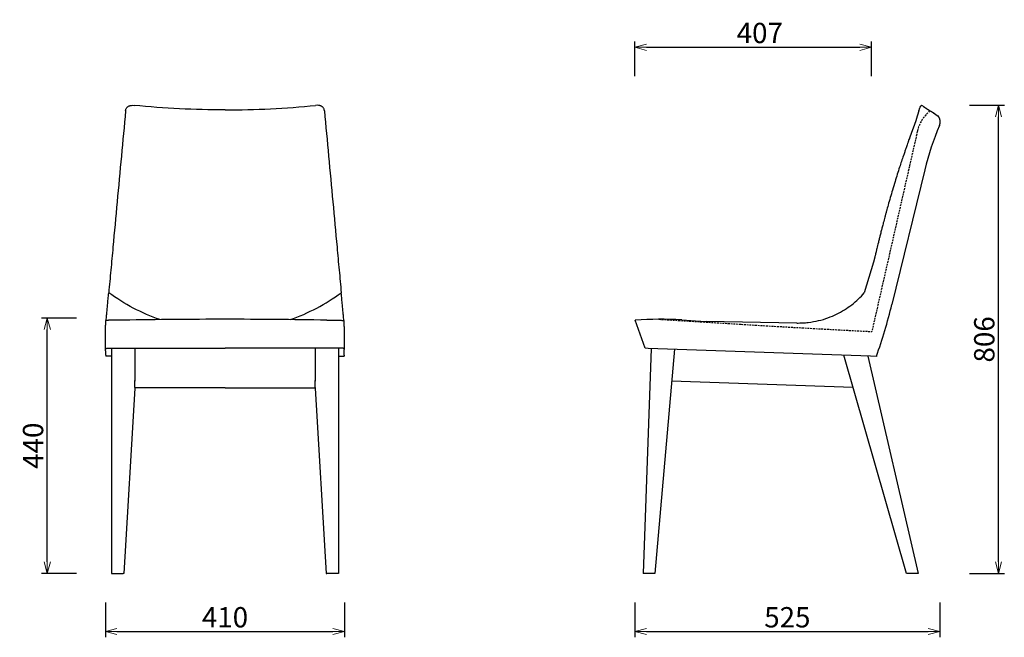
# Model space of a CAD drawing. Extents: x 38633 to 40327, y -6775 to -5034.
# Drawn here: x 38633 to 40327, y -6775 to -5712 of the extents above; entities that cross this region are included whole.
import ezdxf

# ---------------------------------------------------------------- set-up
doc = ezdxf.new("R2010")
doc.units = 0
doc.header["$LTSCALE"] = 0.5
doc.linetypes.add('HIDDEN', pattern=[9.525, 6.35, -3.175])
doc.layers.get('0').update_dxf_attribs({"linetype": 'CONTINUOUS', "lineweight": 30})
doc.layers.get('Defpoints').update_dxf_attribs({"linetype": 'CONTINUOUS'})
doc.layers.add('1DIM', color=8, linetype='CONTINUOUS', lineweight=18)
doc.layers.add('1hidden', color=8, linetype='HIDDEN', lineweight=18)
doc.styles.get("Standard").update_dxf_attribs({"font": 'romans.shx', "bigfont": 'extfont2.shx'})
doc.dimstyles.new('NEWX10', dxfattribs={"dimtxt": 3.5, "dimasz": 2, "dimexe": 1, "dimexo": 0, "dimgap": 0.7, "dimtad": 1, "dimdsep": 46, "dimtxsty": 'STANDARD', "dimblk1": 'OPEN30', "dimblk2": 'OPEN30', "dimsah": 1, "dimcen": 0, "dimclrd": 256, "dimclre": 256, "dimclrt": 201, "dimadec": 1, "dimazin": 2, "dimtfac": 0.7, "dimtdec": 4, "dimtmove": 0, "dimatfit": 3, "dimldrblk": 'OPEN30', "dimfxl": 1, "dimtolj": 1, "dimarcsym": 0})

# ---------------------------------------------------------------- blocks, each defined once
blk = doc.blocks.new('_OPEN30')
at = {"color": 0, "linetype": 'ByBlock'}
for p, q in [((-1, 0.268), (0, 0)), ((0, 0), (-1, -0.268)), ((0, 0), (-1, 0))]:
    blk.add_line(p, q, dxfattribs=at)
blk = doc.blocks.new('*D254')
at = {"layer": '1DIM', "lineweight": -2}
for p, q in [((38780.8, -6714.8), (38780.8, -6774.8)), ((39192.3, -6714.8), (39192.3, -6774.8)), ((38800.8, -6764.8), (39172.3, -6764.8))]:
    blk.add_line(p, q, dxfattribs=at)
at = {"layer": 'Defpoints', "color": 0}
for p in [(38780.8, -6664.8), (39192.3, -6664.8), (39192.3, -6764.8)]:
    blk.add_point(p, dxfattribs=at)
at = {"layer": '1DIM', "lineweight": -2, "xscale": 20, "yscale": 20, "zscale": 20, "rotation": 180}
blk.add_blockref('_OPEN30', (38780.8, -6764.8), dxfattribs=at)
at = {"layer": '1DIM', "lineweight": -2, "xscale": 20, "yscale": 20, "zscale": 20}
blk.add_blockref('_OPEN30', (39192.3, -6764.8), dxfattribs=at)
at = {"layer": '1DIM', "color": 201, "insert": (38986.6, -6740.3), "char_height": 35, "attachment_point": 5}
blk.add_mtext('\\A1;410', dxfattribs=at)
blk = doc.blocks.new('*D255')
at = {"layer": '1DIM', "lineweight": -2}
for p, q in [((39691.5, -6714.8), (39691.5, -6774.8)), ((40216.5, -6714.8), (40216.5, -6774.8)), ((39711.5, -6764.8), (40196.5, -6764.8))]:
    blk.add_line(p, q, dxfattribs=at)
at = {"layer": 'Defpoints', "color": 0}
for p in [(39691.5, -6664.8), (40216.5, -6664.8), (40216.5, -6764.8)]:
    blk.add_point(p, dxfattribs=at)
at = {"layer": '1DIM', "lineweight": -2, "xscale": 20, "yscale": 20, "zscale": 20, "rotation": 180}
blk.add_blockref('_OPEN30', (39691.5, -6764.8), dxfattribs=at)
at = {"layer": '1DIM', "lineweight": -2, "xscale": 20, "yscale": 20, "zscale": 20}
blk.add_blockref('_OPEN30', (40216.5, -6764.8), dxfattribs=at)
at = {"layer": '1DIM', "color": 201, "insert": (39954, -6740.3), "char_height": 35, "attachment_point": 5}
blk.add_mtext('\\A1;525 ', dxfattribs=at)
blk = doc.blocks.new('*D257')
at = {"layer": '1DIM', "lineweight": -2}
for p, q in [((39691.5, -5809.1), (39691.5, -5749.1)), ((40098.5, -5809.1), (40098.5, -5749.1)), ((39711.5, -5759.1), (40078.5, -5759.1))]:
    blk.add_line(p, q, dxfattribs=at)
at = {"layer": 'Defpoints', "color": 0}
for p in [(40098.5, -5759.1), (39691.5, -5859.1), (40098.5, -5859.1)]:
    blk.add_point(p, dxfattribs=at)
at = {"layer": '1DIM', "lineweight": -2, "xscale": 20, "yscale": 20, "zscale": 20, "rotation": 180}
blk.add_blockref('_OPEN30', (39691.5, -5759.1), dxfattribs=at)
at = {"layer": '1DIM', "lineweight": -2, "xscale": 20, "yscale": 20, "zscale": 20}
blk.add_blockref('_OPEN30', (40098.5, -5759.1), dxfattribs=at)
at = {"layer": '1DIM', "color": 201, "insert": (39906.6, -5734.6), "char_height": 35, "attachment_point": 5}
blk.add_mtext('\\A1;407 ', dxfattribs=at)
blk = doc.blocks.new('*D368')
at = {"layer": '1DIM', "lineweight": -2}
for p, q in [((40267.3, -5859.1), (40327.3, -5859.1)), ((40317.3, -6644.8), (40317.3, -5879.1)), ((40267.3, -6664.8), (40327.3, -6664.8))]:
    blk.add_line(p, q, dxfattribs=at)
at = {"layer": 'Defpoints', "color": 0}
for p in [(40217.3, -5859.1), (40317.3, -5859.1), (40217.3, -6664.8)]:
    blk.add_point(p, dxfattribs=at)
at = {"layer": '1DIM', "lineweight": -2, "xscale": 20, "yscale": 20, "zscale": 20}
for p, rotation in [((40317.3, -5859.1), 90), ((40317.3, -6664.8), 270)]:
    blk.add_blockref('_OPEN30', p, dxfattribs=dict(at, rotation=rotation))
at = {"layer": '1DIM', "color": 201, "insert": (40292.8, -6262), "char_height": 35, "attachment_point": 5, "rotation": 90}
blk.add_mtext('\\A1;806 ', dxfattribs=at)
blk = doc.blocks.new('*D369')
at = {"layer": '1DIM', "lineweight": -2}
for p, q in [((38730.9, -6225.2), (38670.9, -6225.2)), ((38680.9, -6644.8), (38680.9, -6245.2)), ((38730.9, -6664.8), (38670.9, -6664.8))]:
    blk.add_line(p, q, dxfattribs=at)
at = {"layer": 'Defpoints', "color": 0}
for p in [(38680.9, -6225.2), (38780.9, -6225.2), (38780.9, -6664.8)]:
    blk.add_point(p, dxfattribs=at)
at = {"layer": '1DIM', "lineweight": -2, "xscale": 20, "yscale": 20, "zscale": 20}
for p, rotation in [((38680.9, -6225.2), 90), ((38680.9, -6664.8), 270)]:
    blk.add_blockref('_OPEN30', p, dxfattribs=dict(at, rotation=rotation))
at = {"layer": '1DIM', "color": 201, "insert": (38656.4, -6445), "char_height": 35, "attachment_point": 5, "rotation": 90}
blk.add_mtext('\\A1;440 ', dxfattribs=at)

msp = doc.modelspace()

# ---------------------------------------------------------------- linework, layer by layer
at = {"color": 0, "linetype": 'Continuous', "lineweight": 30}
for p, q in [((40187.7, -5860.7), (40185.6, -5859.2)), ((40180.3, -5868.4), (40175.8, -5883.6)), ((40205.5, -5871.8), (40213.6, -5877.5)), ((40190.3, -5969.9), (40133.9, -6201.8)), ((40102.1, -6129.3), (40086.3, -6181.8)), ((39709.3, -6277.3), (39692.3, -6228.9)), ((39692.3, -6228.9), (39692.3, -6228.9)), ((39772.5, -6228.6), (39796.1, -6230)), ((39796.1, -6230), (39814.2, -6231.1)), ((39970.2, -6233.8), (39814.2, -6231.1)), ((38787.5, -6277.3), (38986.6, -6277.3)), ((38791.6, -6277.3), (38791.6, -6664.8)), ((38831.6, -6277.3), (38831.6, -6332.6)), ((39185.6, -6277.3), (38986.6, -6277.3)), ((39141.6, -6277.3), (39141.6, -6332.6)), ((39181.6, -6277.3), (39181.6, -6664.8)), ((39719.8, -6277.6), (39706.2, -6664.8)), ((39714.7, -6277.5), (39709.3, -6277.3)), ((40096.9, -6290.8), (39714.7, -6277.5)), ((39759.7, -6279), (39726.3, -6664.8)), ((40158.9, -6664.8), (40051.1, -6289.2)), ((40092.5, -6290.7), (40178.9, -6664.8)), ((40107.1, -6291.2), (40096.9, -6290.8)), ((40107.2, -6291.1), (40107.1, -6291.2)), ((38831.6, -6332.6), (38831.6, -6333.9)), ((38831.6, -6344.7), (38831.6, -6332.6)), ((39141.6, -6332.6), (39141.6, -6333.9)), ((39141.6, -6344.7), (39141.6, -6332.6)), ((40067.1, -6344.8), (39755, -6333.9)), ((38831.6, -6346.1), (38812.6, -6664.8)), ((38831.6, -6344.8), (38831.6, -6344.7)), ((38831.6, -6344.8), (38831.6, -6346.1)), ((38986.6, -6345.2), (38831.6, -6345.2)), ((38986.6, -6345.2), (39141.6, -6345.2)), ((39141.6, -6344.8), (39141.6, -6344.7)), ((39141.6, -6344.8), (39141.6, -6346.1)), ((39141.6, -6346.1), (39160.5, -6664.8)), ((38791.6, -6664.8), (38811.6, -6664.8)), ((38811.6, -6664.8), (38811.6, -6664.8)), ((38812.5, -6664.8), (38811.6, -6664.8)), ((38812.5, -6664.8), (38812.6, -6664.8)), ((39160.6, -6664.8), (39160.5, -6664.8)), ((39160.6, -6664.8), (39161.5, -6664.8)), ((39181.6, -6664.8), (39161.5, -6664.8)), ((39161.5, -6664.8), (39161.5, -6664.8)), ((39726.3, -6664.8), (39706.2, -6664.8)), ((40178.9, -6664.8), (40158.9, -6664.8))]:
    msp.add_line(p, q, dxfattribs=at)
for p, q in [((38781.6, -6289.2), (38781.6, -6290.8)), ((39191.6, -6289.2), (39191.5, -6290.8))]:
    msp.add_line(p, q)
for centre, radius, start, end in [((40201.2, -5887.6), 16, 336.5702, 39.2592), ((40641.1, -6079.6), 463.9, 156.4177, 166.3213), ((39265.1, -5990.3), 894.2, 340.3452, 346.3192), ((39735.3, -6843.7), 616.3, 86.5443, 94.0048)]:
    msp.add_arc(centre, radius, start, end, dxfattribs=at)
for start, end in [(90, 90.98569), (89.01431, 90)]:
    msp.add_arc((38986.6, -16396.5), 10169.1, start, end)
at = {"color": 0, "linetype": 'Continuous', "lineweight": 30, "extrusion": (0, 0, -1)}
for centre, major_axis, ratio, start_param, end_param in [((38986.6, -5327.2), (-921.8, 0), 0.585597, 4.712389, 4.882353), ((38986.6, -5915.7), (-335.7, 0), 0.986881, 5.0528, 5.350657)]:
    msp.add_ellipse(centre, major_axis=major_axis, ratio=ratio, start_param=start_param, end_param=end_param, dxfattribs=at)
at = {"color": 0, "linetype": 'Continuous', "lineweight": 30}
for centre, major_axis, ratio, start_param, end_param in [((38986.6, -5327.2), (921.8, 0), 0.585597, 4.712389, 4.882353), ((38986.6, -5915.7), (335.7, 0), 0.986881, 5.0528, 5.350657)]:
    msp.add_ellipse(centre, major_axis=major_axis, ratio=ratio, start_param=start_param, end_param=end_param, dxfattribs=at)
for points, knots in [([(38815.6, -5868.4), (38815.7, -5867.5), (38815.8, -5866.7), (38816.4, -5865.2), (38816.7, -5864.4), (38817.6, -5863.1), (38818.1, -5862.5), (38819.1, -5861.7), (38819.4, -5861.5), (38819.9, -5861.1), (38820.2, -5860.9), (38820.5, -5860.8), (38820.7, -5860.7), (38820.7, -5860.6), (38820.8, -5860.6), (38820.8, -5860.6), (38820.8, -5860.6), (38821.5, -5860.2), (38822.3, -5859.9), (38823.4, -5859.6), (38823.9, -5859.5), (38824.5, -5859.4), (38824.8, -5859.3), (38825.2, -5859.3), (38825.4, -5859.2), (38825.5, -5859.2), (38825.5, -5859.2), (38825.6, -5859.2), (38825.6, -5859.2), (38827.2, -5859), (38828.8, -5859), (38830.6, -5859.2)], [0, 0, 0, 0, 0.125, 0.125, 0.25, 0.25, 0.375, 0.375, 0.4375, 0.4375, 0.46875, 0.484375, 0.492187, 0.496094, 0.498047, 0.498047, 0.5, 0.5, 0.625, 0.625, 0.6875, 0.6875, 0.71875, 0.734375, 0.742187, 0.746094, 0.748047, 0.748047, 0.75, 0.75, 1, 1, 1, 1]), ([(39157.5, -5868.4), (39157.5, -5867.5), (39157.3, -5866.7), (39156.8, -5865.2), (39156.4, -5864.4), (39155.5, -5863.1), (39155, -5862.5), (39154.1, -5861.7), (39153.7, -5861.5), (39153.2, -5861.1), (39152.9, -5860.9), (39152.6, -5860.8), (39152.5, -5860.7), (39152.4, -5860.6), (39152.3, -5860.6), (39152.3, -5860.6), (39152.3, -5860.6), (39151.6, -5860.2), (39150.9, -5859.9), (39149.7, -5859.6), (39149.3, -5859.5), (39148.6, -5859.4), (39148.3, -5859.3), (39147.9, -5859.3), (39147.7, -5859.2), (39147.6, -5859.2), (39147.6, -5859.2), (39147.6, -5859.2), (39147.5, -5859.2), (39146, -5859), (39144.3, -5859), (39142.5, -5859.2)], [0, 0, 0, 0, 0.125, 0.125, 0.25, 0.25, 0.375, 0.375, 0.4375, 0.4375, 0.46875, 0.484375, 0.492187, 0.496094, 0.498047, 0.498047, 0.5, 0.5, 0.625, 0.625, 0.6875, 0.6875, 0.71875, 0.734375, 0.742187, 0.746094, 0.748047, 0.748047, 0.75, 0.75, 1, 1, 1, 1]), ([(40180.3, -5868.4), (40180.6, -5867.5), (40180.8, -5866.7), (40181.4, -5865.2), (40181.6, -5864.4), (40182.1, -5863.1), (40182.4, -5862.5), (40182.8, -5861.7), (40182.9, -5861.5), (40183.1, -5861.1), (40183.2, -5860.9), (40183.3, -5860.8), (40183.3, -5860.7), (40183.4, -5860.6), (40183.4, -5860.6), (40183.4, -5860.6), (40183.4, -5860.6), (40183.6, -5860.2), (40183.8, -5859.9), (40184.2, -5859.6), (40184.3, -5859.5), (40184.4, -5859.4), (40184.5, -5859.3), (40184.6, -5859.3), (40184.6, -5859.2), (40184.7, -5859.2), (40184.7, -5859.2), (40184.7, -5859.2), (40184.7, -5859.2), (40185, -5859), (40185.3, -5859), (40185.6, -5859.2)], [0, 0, 0, 0, 0.125, 0.125, 0.25, 0.25, 0.375, 0.375, 0.4375, 0.4375, 0.46875, 0.484375, 0.492187, 0.496094, 0.498047, 0.498047, 0.5, 0.5, 0.625, 0.625, 0.6875, 0.6875, 0.71875, 0.734375, 0.742187, 0.746094, 0.748047, 0.748047, 0.75, 0.75, 1, 1, 1, 1]), ([(40187.7, -5860.7), (40187.8, -5860.8), (40188, -5861), (40188.4, -5861.3), (40188.8, -5861.5), (40189.2, -5861.8), (40189.6, -5862.1), (40190, -5862.3), (40190.3, -5862.6), (40190.7, -5862.8), (40191.1, -5863.1), (40191.4, -5863.4), (40191.8, -5863.6), (40192.2, -5863.8), (40192.5, -5864.1), (40192.9, -5864.3), (40193.2, -5864.5), (40193.6, -5864.8), (40193.9, -5865), (40194.3, -5865.2), (40194.6, -5865.4), (40194.9, -5865.7), (40195.3, -5865.9), (40195.6, -5866.1), (40195.9, -5866.3), (40196.2, -5866.5), (40196.5, -5866.7), (40196.9, -5866.9), (40197.2, -5867.1), (40197.5, -5867.2), (40197.8, -5867.4), (40198.1, -5867.6), (40198.3, -5867.8), (40198.6, -5867.9), (40198.9, -5868.1), (40199.2, -5868.3), (40199.5, -5868.4), (40199.8, -5868.6), (40200, -5868.8), (40200.3, -5868.9), (40200.5, -5869.1), (40200.8, -5869.2), (40201, -5869.3), (40201.3, -5869.5), (40201.5, -5869.6), (40201.7, -5869.7), (40202, -5869.9), (40202.2, -5870), (40202.4, -5870.1), (40202.6, -5870.2), (40202.8, -5870.3), (40203, -5870.4), (40203.2, -5870.6), (40203.4, -5870.7), (40203.5, -5870.7), (40203.7, -5870.8), (40203.9, -5870.9), (40204, -5871), (40204.2, -5871.1), (40204.3, -5871.2), (40204.4, -5871.2), (40204.6, -5871.3), (40204.7, -5871.4), (40204.8, -5871.4), (40204.9, -5871.5), (40205.1, -5871.6), (40205.3, -5871.7), (40205.5, -5871.8), (40205.5, -5871.8)], [0, 0, 0, 0, 1.800816, 3.598211, 5.388756, 7.175965, 8.956488, 10.733757, 12.5045, 14.272069, 16.10816, 17.940891, 19.766875, 21.589588, 23.405728, 25.218686, 27.025241, 28.828701, 30.706253, 32.580523, 34.448179, 36.31265, 38.170697, 40.025656, 41.874379, 43.720111, 45.646291, 47.5693, 49.48589, 51.399417, 53.306738, 55.211106, 57.109484, 59.005018, 60.987732, 62.967437, 64.941032, 66.911745, 68.876595, 70.838687, 72.795175, 74.749031, 76.796131, 78.840468, 80.879198, 82.915309, 84.946107, 86.974434, 88.997762, 91.018764, 93.13627, 95.251378, 97.361673, 99.469741, 101.573355, 103.674912, 105.772398, 107.868, 110.055845, 112.241919, 114.426223, 116.608762, 118.786524, 120.962913, 123.137932, 125.311584, 133.760354, 142.196824, 142.196824, 142.196824, 142.196824]), ([(38815.6, -5868.4), (38810.7, -5920.6), (38805.9, -5972.9), (38798.6, -6051.2), (38796.2, -6077.3), (38792.6, -6116.5), (38791.4, -6129.6), (38789, -6155.7), (38787.7, -6168.8), (38786.5, -6181.8)], [0.0328629, 0.0328629, 0.0328629, 0.0328629, 0.5164315, 0.5164315, 0.7582157, 0.7582157, 0.8791079, 0.8791079, 1, 1, 1, 1]), ([(39157.5, -5868.4), (39162.4, -5920.6), (39167.2, -5972.9), (39174.5, -6051.2), (39176.9, -6077.3), (39180.5, -6116.5), (39181.7, -6129.6), (39184.2, -6155.7), (39185.4, -6168.8), (39186.6, -6181.8)], [0.0328629, 0.0328629, 0.0328629, 0.0328629, 0.5164315, 0.5164315, 0.7582157, 0.7582157, 0.8791079, 0.8791079, 1, 1, 1, 1]), ([(40175.8, -5883.6), (40175.7, -5883.9), (40175.4, -5884.8), (40175, -5886), (40174.5, -5887.3), (40174.1, -5888.6), (40173.6, -5889.8), (40173.3, -5890.7), (40173.1, -5891.3), (40172.9, -5891.8), (40172.7, -5892.3), (40172.6, -5892.6), (40172.5, -5892.8), (40172.4, -5893.2), (40172.2, -5893.5), (40172.1, -5893.9), (40172, -5894.2), (40171.9, -5894.4), (40171.8, -5894.7), (40171.7, -5894.9), (40171.5, -5895.4), (40171.2, -5896.2), (40170.9, -5897), (40170.6, -5897.8), (40170.5, -5898.2), (40170.3, -5898.6), (40170.2, -5898.8), (40170.1, -5899.1), (40170.1, -5899.2), (40170, -5899.4), (40169.9, -5899.6), (40169.9, -5899.8), (40169.8, -5900), (40169.7, -5900.2), (40169.6, -5900.4), (40169.6, -5900.6), (40169.5, -5900.8), (40169.4, -5901), (40169.3, -5901.2), (40169.3, -5901.4), (40169.2, -5901.6), (40169.1, -5901.8), (40169, -5902), (40168.9, -5902.4), (40168.7, -5902.9), (40168.5, -5903.4), (40168.3, -5903.9), (40168, -5904.8), (40167.7, -5905.7), (40167.3, -5906.7), (40167.1, -5907.4), (40166.8, -5908.1), (40166.7, -5908.6), (40166.5, -5909), (40166.3, -5909.5), (40166.2, -5909.9), (40166, -5910.4), (40165.8, -5911), (40165.5, -5911.7), (40165.1, -5912.9), (40164.6, -5914.4), (40163.7, -5916.8), (40162.8, -5919.2), (40162.1, -5921.4), (40161.2, -5923.8), (40159.8, -5927.8), (40157.9, -5933.3), (40155.8, -5939.5), (40153.3, -5946.8), (40150.3, -5955.6), (40146.8, -5966.3), (40143.1, -5977.8), (40139, -5991), (40135, -6004.3), (40131, -6017.9), (40127.6, -6030), (40125, -6039.5), (40123.1, -6046.3), (40121.3, -6053.1), (40119.3, -6060.6), (40117.3, -6068.6), (40115.5, -6075.6), (40113.8, -6082.1), (40112.1, -6088.9), (40110.7, -6094.9), (40109.3, -6100.6), (40108.2, -6105), (40107.3, -6108.7), (40106.6, -6111.7), (40105.9, -6114.7), (40105.2, -6117.2), (40104.8, -6119), (40104.5, -6120), (40104.4, -6120.6), (40104.3, -6120.9), (40104.2, -6121.2), (40104.2, -6121.5), (40104.1, -6121.8), (40104, -6122.1), (40103.9, -6122.5), (40103.8, -6122.7), (40103.8, -6122.9), (40103.7, -6123.1), (40103.7, -6123.3), (40103.6, -6123.6), (40103.6, -6123.9), (40103.4, -6124.3), (40103.2, -6125.1), (40103, -6126.1), (40102.7, -6127.2), (40102.4, -6128.3), (40102.2, -6128.9), (40102.1, -6129.2), (40102.1, -6129.3)], [0, 0, 0, 0, 4.015438, 8.076299, 11.511956, 15.020314, 17.542421, 19.393267, 20.149202, 21.303272, 22.088817, 22.486734, 22.835017, 23.186149, 24.262348, 24.629724, 25.002045, 25.378323, 25.763333, 26.153304, 26.550329, 27.791308, 29.280092, 29.917663, 30.589058, 30.939467, 31.3012, 31.512132, 31.723042, 31.943136, 32.163206, 32.394032, 32.62483, 32.868104, 33.111346, 33.331604, 33.551835, 33.770116, 33.98837, 34.204866, 34.421336, 34.636161, 34.850959, 35.209738, 35.922444, 36.278302, 36.987843, 37.695249, 39.104467, 39.806229, 40.994537, 41.482194, 41.968961, 42.455512, 42.941069, 43.426415, 43.910888, 44.395155, 45.361953, 46.326994, 48.252443, 50.172599, 54.000125, 55.908654, 57.071906, 61.715382, 68.657011, 74.424056, 81.397, 91.82234, 102.209992, 115.274917, 128.286187, 143.830057, 157.489889, 171.086932, 181.916446, 187.313994, 192.641935, 203.25945, 211.186006, 217.764979, 225.624907, 232.034714, 239.49327, 245.0612, 250.609751, 254.301784, 257.378147, 261.076728, 264.829602, 266.804269, 268.0295, 268.6217, 269.201242, 269.519223, 269.836786, 270.149048, 270.762744, 271.362555, 271.657493, 271.947744, 272.237624, 272.521724, 272.805463, 273.361546, 273.906881, 274.964737, 276.969101, 279.299972, 281.901451, 284.74648, 286.112899, 286.112899, 286.112899, 286.112899]), ([(38782, -6229.3), (38782.2, -6227.9), (38782.5, -6224.8), (38783, -6218.8), (38783.8, -6211.2), (38784.6, -6202.5), (38785.5, -6192.7), (38786.2, -6185.6), (38786.5, -6181.8)], [0.2665086, 0.2665086, 0.2665086, 0.2665086, 0.375, 0.5, 0.625, 0.75, 0.875, 1, 1, 1, 1]), ([(39191.1, -6229.3), (39190.9, -6227.9), (39190.6, -6224.8), (39190.1, -6218.8), (39189.3, -6211.2), (39188.5, -6202.5), (39187.6, -6192.7), (39186.9, -6185.6), (39186.6, -6181.8)], [0.2665086, 0.2665086, 0.2665086, 0.2665086, 0.375, 0.5, 0.625, 0.75, 0.875, 1, 1, 1, 1]), ([(39970.2, -6233.8), (39973.7, -6233.8), (39980.4, -6233.7), (39993.2, -6232.6), (40007.9, -6230), (40024.1, -6225.1), (40038.9, -6218.8), (40052.5, -6211.2), (40064.9, -6202.5), (40076.3, -6192.7), (40083.1, -6185.6), (40086.3, -6181.8)], [0, 0, 0, 0, 0.0625, 0.125, 0.25, 0.375, 0.5, 0.625, 0.75, 0.875, 1, 1, 1, 1]), ([(38781.6, -6289.2), (38781.6, -6289.2), (38781.6, -6289.1), (38781.6, -6289), (38781.6, -6288.9), (38781.6, -6288.7), (38781.6, -6288.6), (38781.5, -6288.5), (38781.5, -6288.3), (38781.5, -6288.2), (38781.5, -6288), (38781.5, -6287.8), (38781.5, -6287.5), (38781.5, -6287.3), (38781.5, -6287.1), (38781.5, -6286.8), (38781.5, -6286.6), (38781.5, -6286.3), (38781.5, -6286), (38781.5, -6285.8), (38781.5, -6285.5), (38781.5, -6285.2), (38781.4, -6284.8), (38781.4, -6284.5), (38781.4, -6284.2), (38781.4, -6283.9), (38781.4, -6283.6), (38781.4, -6283.4), (38781.4, -6283.2), (38781.4, -6283), (38781.4, -6282.8), (38781.4, -6282.6), (38781.4, -6282.3), (38781.3, -6282.1), (38781.3, -6281.8), (38781.3, -6281.5), (38781.3, -6281.2), (38781.3, -6281), (38781.3, -6280.6), (38781.3, -6280.3), (38781.3, -6280), (38781.3, -6279.6), (38781.2, -6279), (38781.2, -6278.5), (38781.2, -6278), (38781.2, -6277.7), (38781.2, -6277.3), (38781.2, -6277), (38781.2, -6276.6), (38781.1, -6276.2), (38781.1, -6275.8), (38781.1, -6275.4), (38781.1, -6274.9), (38781.1, -6274.5), (38781.1, -6274), (38781.1, -6273.4), (38781, -6272.5), (38781, -6271.6), (38781, -6270.5), (38781, -6269.4), (38780.9, -6268.2), (38780.9, -6267.1), (38780.9, -6265.9), (38780.9, -6264.7), (38780.9, -6263.5), (38780.9, -6262.2), (38780.8, -6260.9), (38780.8, -6259.7), (38780.8, -6258.3), (38780.8, -6257), (38780.9, -6255.7), (38780.9, -6254.4), (38780.9, -6253.1), (38780.9, -6251.9), (38780.9, -6250.8), (38780.9, -6249.6), (38781, -6248.5), (38781, -6247.3), (38781, -6246.1), (38781, -6245), (38781.1, -6243.8), (38781.1, -6242.8), (38781.1, -6242.1), (38781.2, -6241.5), (38781.2, -6241), (38781.2, -6240.5), (38781.2, -6240), (38781.3, -6239.6), (38781.3, -6239.4), (38781.3, -6239.1), (38781.3, -6239), (38781.3, -6238.8), (38781.3, -6238.7), (38781.3, -6238.5), (38781.3, -6238.4), (38781.3, -6238.3), (38781.3, -6238.3), (38781.3, -6238.1), (38781.3, -6238.1), (38781.3, -6238.1), (38781.3, -6238.1), (38781.3, -6238.1), (38781.3, -6238.2), (38781.3, -6238.2), (38781.3, -6238.2), (38781.3, -6238.2), (38781.3, -6238), (38781.3, -6237.9), (38781.3, -6237.6), (38781.4, -6237.2), (38781.4, -6237.2), (38781.4, -6237), (38781.4, -6237), (38781.4, -6237), (38781.4, -6237), (38781.4, -6236.9), (38781.4, -6236.9), (38781.4, -6236.9), (38781.4, -6236.8), (38781.4, -6236.8), (38781.4, -6236.6), (38781.4, -6236.5), (38781.4, -6236.4), (38781.4, -6236.1), (38781.4, -6235.9), (38781.4, -6235.4), (38781.5, -6235), (38781.5, -6234.3), (38781.5, -6233.6), (38781.5, -6232.9), (38781.5, -6232.3), (38781.5, -6231.8), (38781.5, -6231.4), (38781.5, -6230.9), (38781.6, -6230.4), (38781.6, -6230.1), (38781.6, -6229.4)], [0, 0, 0, 0, 1.633785, 3.267537, 4.908372, 6.549175, 8.197797, 9.846388, 11.501716, 13.157013, 15.608534, 18.059989, 20.519727, 22.979404, 25.452421, 27.925383, 30.423467, 32.921499, 35.113564, 37.305591, 39.469589, 41.633555, 43.767547, 45.901512, 47.994908, 50.088283, 51.115865, 52.143444, 53.155895, 54.168343, 55.163922, 56.1595, 57.134636, 58.109773, 59.066699, 60.023628, 60.955968, 61.888314, 62.79602, 63.703735, 64.591275, 65.478828, 66.77786, 68.076935, 68.707811, 69.3387, 69.956092, 70.573499, 71.182738, 71.791994, 72.392788, 72.9936, 73.58984, 74.1861, 74.780636, 75.375191, 76.569092, 77.76307, 78.977422, 80.191841, 81.43097, 82.670159, 83.923764, 85.177432, 86.470742, 87.764117, 89.088327, 90.412598, 91.770269, 93.128, 94.485804, 95.843694, 97.093127, 98.342684, 99.55891, 100.775296, 101.994229, 103.213342, 104.444428, 105.675712, 106.902273, 108.129056, 108.729434, 109.329873, 109.916522, 110.503235, 111.079993, 111.656811, 111.948479, 112.24016, 112.538936, 112.837722, 113.162906, 113.488096, 113.841502, 114.19491, 115.01529, 115.835671, 116.710386, 117.5851, 118.430962, 119.276825, 120.959917, 122.643012, 124.380837, 126.11866, 127.946687, 129.774714, 133.503411, 137.23211, 139.023769, 140.815426, 142.563441, 144.311454, 146.22021, 148.128964, 149.095976, 150.062987, 151.049634, 152.03628, 154.040649, 156.045015, 158.014743, 159.984467, 171.358173, 182.731764, 199.857151, 216.982275, 242.72426, 268.46563, 281.406985, 294.348162, 307.25798, 320.167637, 339.95021, 359.676397, 359.676397, 359.676397, 359.676397]), ([(38811.6, -6228.9), (38809.8, -6228.9), (38808, -6228.9), (38805.2, -6229), (38804.3, -6229), (38803, -6229), (38802.3, -6229), (38801.5, -6229), (38801.1, -6229), (38800.9, -6229), (38800.8, -6229), (38800.8, -6229), (38798.9, -6229), (38797.3, -6229), (38794.9, -6229), (38794.1, -6229), (38793, -6229.1), (38792.4, -6229.1), (38791.8, -6229.1), (38791.5, -6229.1), (38791.3, -6229.1), (38791.3, -6229.1), (38791.2, -6229.1), (38789.7, -6229.1), (38788.4, -6229.1), (38786.7, -6229.2), (38786.1, -6229.2), (38785.4, -6229.2), (38785, -6229.2), (38784.6, -6229.2), (38784.5, -6229.2), (38784.4, -6229.2), (38784.3, -6229.2), (38784.3, -6229.2), (38784.3, -6229.2), (38784.3, -6229.2), (38782.5, -6229.3), (38781.6, -6229.3), (38781.6, -6229.4)], [0, 0, 0, 0, 0.125, 0.125, 0.1875, 0.1875, 0.21875, 0.234375, 0.242187, 0.246094, 0.246094, 0.25, 0.25, 0.375, 0.375, 0.4375, 0.4375, 0.46875, 0.484375, 0.492187, 0.496094, 0.496094, 0.5, 0.5, 0.625, 0.625, 0.6875, 0.6875, 0.71875, 0.734375, 0.742187, 0.746094, 0.748047, 0.749023, 0.749023, 0.75, 0.75, 1, 1, 1, 1]), ([(39161.5, -6228.9), (39163.3, -6228.9), (39165.1, -6228.9), (39167.9, -6229), (39168.8, -6229), (39170.1, -6229), (39170.8, -6229), (39171.6, -6229), (39172, -6229), (39172.2, -6229), (39172.3, -6229), (39172.4, -6229), (39174.2, -6229), (39175.8, -6229), (39178.2, -6229), (39179, -6229), (39180.1, -6229.1), (39180.7, -6229.1), (39181.3, -6229.1), (39181.6, -6229.1), (39181.8, -6229.1), (39181.9, -6229.1), (39181.9, -6229.1), (39183.4, -6229.1), (39184.7, -6229.1), (39186.4, -6229.2), (39187, -6229.2), (39187.7, -6229.2), (39188.1, -6229.2), (39188.5, -6229.2), (39188.7, -6229.2), (39188.8, -6229.2), (39188.8, -6229.2), (39188.8, -6229.2), (39188.8, -6229.2), (39188.8, -6229.2), (39190.7, -6229.3), (39191.6, -6229.3), (39191.6, -6229.4)], [0, 0, 0, 0, 0.125, 0.125, 0.1875, 0.1875, 0.21875, 0.234375, 0.242187, 0.246094, 0.246094, 0.25, 0.25, 0.375, 0.375, 0.4375, 0.4375, 0.46875, 0.484375, 0.492187, 0.496094, 0.496094, 0.5, 0.5, 0.625, 0.625, 0.6875, 0.6875, 0.71875, 0.734375, 0.742187, 0.746094, 0.748047, 0.749023, 0.749023, 0.75, 0.75, 1, 1, 1, 1]), ([(39191.6, -6289.2), (39191.6, -6289.2), (39191.6, -6289.1), (39191.6, -6289), (39191.6, -6288.9), (39191.6, -6288.7), (39191.6, -6288.6), (39191.6, -6288.5), (39191.6, -6288.3), (39191.6, -6288.2), (39191.6, -6288), (39191.6, -6287.8), (39191.6, -6287.5), (39191.6, -6287.3), (39191.6, -6287.1), (39191.6, -6286.8), (39191.6, -6286.6), (39191.6, -6286.3), (39191.6, -6286), (39191.6, -6285.8), (39191.6, -6285.5), (39191.7, -6285.2), (39191.7, -6284.8), (39191.7, -6284.5), (39191.7, -6284.2), (39191.7, -6283.9), (39191.7, -6283.6), (39191.7, -6283.4), (39191.7, -6283.2), (39191.7, -6283), (39191.7, -6282.8), (39191.7, -6282.6), (39191.8, -6282.3), (39191.8, -6282.1), (39191.8, -6281.8), (39191.8, -6281.5), (39191.8, -6281.2), (39191.8, -6281), (39191.8, -6280.6), (39191.8, -6280.3), (39191.8, -6280), (39191.9, -6279.6), (39191.9, -6279), (39191.9, -6278.5), (39191.9, -6278), (39191.9, -6277.7), (39191.9, -6277.3), (39191.9, -6277), (39192, -6276.6), (39192, -6276.2), (39192, -6275.8), (39192, -6275.4), (39192, -6274.9), (39192, -6274.5), (39192, -6274), (39192.1, -6273.4), (39192.1, -6272.5), (39192.1, -6271.6), (39192.1, -6270.5), (39192.2, -6269.4), (39192.2, -6268.2), (39192.2, -6267.1), (39192.2, -6265.9), (39192.2, -6264.7), (39192.2, -6263.5), (39192.3, -6262.2), (39192.3, -6260.9), (39192.3, -6259.7), (39192.3, -6258.3), (39192.3, -6257), (39192.3, -6255.7), (39192.3, -6254.4), (39192.2, -6253.1), (39192.2, -6251.9), (39192.2, -6250.8), (39192.2, -6249.6), (39192.2, -6248.5), (39192.1, -6247.3), (39192.1, -6246.1), (39192.1, -6245), (39192, -6243.8), (39192, -6242.8), (39192, -6242.1), (39191.9, -6241.5), (39191.9, -6241), (39191.9, -6240.5), (39191.9, -6240), (39191.9, -6239.6), (39191.8, -6239.4), (39191.8, -6239.1), (39191.8, -6239), (39191.8, -6238.8), (39191.8, -6238.7), (39191.8, -6238.5), (39191.8, -6238.4), (39191.8, -6238.3), (39191.8, -6238.3), (39191.8, -6238.1), (39191.8, -6238.1), (39191.8, -6238.1), (39191.8, -6238.1), (39191.8, -6238.1), (39191.8, -6238.2), (39191.8, -6238.2), (39191.8, -6238.2), (39191.8, -6238.2), (39191.8, -6238), (39191.8, -6237.9), (39191.8, -6237.6), (39191.8, -6237.2), (39191.7, -6237.2), (39191.7, -6237), (39191.7, -6237), (39191.7, -6237), (39191.7, -6237), (39191.7, -6236.9), (39191.7, -6236.9), (39191.7, -6236.9), (39191.7, -6236.8), (39191.7, -6236.8), (39191.7, -6236.6), (39191.7, -6236.5), (39191.7, -6236.4), (39191.7, -6236.1), (39191.7, -6235.9), (39191.7, -6235.4), (39191.7, -6235), (39191.6, -6234.3), (39191.6, -6233.6), (39191.6, -6232.9), (39191.6, -6232.3), (39191.6, -6231.8), (39191.6, -6231.4), (39191.6, -6230.9), (39191.6, -6230.4), (39191.6, -6230.1), (39191.6, -6229.4)], [0, 0, 0, 0, 1.633785, 3.267537, 4.908372, 6.549175, 8.197797, 9.846388, 11.501716, 13.157013, 15.608534, 18.059989, 20.519727, 22.979404, 25.452421, 27.925383, 30.423467, 32.921499, 35.113564, 37.305591, 39.469589, 41.633555, 43.767547, 45.901512, 47.994908, 50.088283, 51.115865, 52.143444, 53.155895, 54.168343, 55.163922, 56.1595, 57.134636, 58.109773, 59.066699, 60.023628, 60.955968, 61.888314, 62.79602, 63.703735, 64.591275, 65.478828, 66.77786, 68.076935, 68.707811, 69.3387, 69.956092, 70.573499, 71.182738, 71.791994, 72.392788, 72.9936, 73.58984, 74.1861, 74.780636, 75.375191, 76.569092, 77.76307, 78.977422, 80.191841, 81.43097, 82.670159, 83.923764, 85.177432, 86.470742, 87.764117, 89.088327, 90.412598, 91.770269, 93.128, 94.485804, 95.843694, 97.093127, 98.342684, 99.55891, 100.775296, 101.994229, 103.213342, 104.444428, 105.675712, 106.902273, 108.129056, 108.729434, 109.329873, 109.916522, 110.503235, 111.079993, 111.656811, 111.948479, 112.24016, 112.538936, 112.837722, 113.162906, 113.488096, 113.841502, 114.19491, 115.01529, 115.835671, 116.710386, 117.5851, 118.430962, 119.276825, 120.959917, 122.643012, 124.380837, 126.11866, 127.946687, 129.774714, 133.503411, 137.23211, 139.023769, 140.815426, 142.563441, 144.311454, 146.22021, 148.128964, 149.095976, 150.062987, 151.049634, 152.03628, 154.040649, 156.045015, 158.014743, 159.984467, 171.358173, 182.731764, 199.857151, 216.982275, 242.72426, 268.46563, 281.406985, 294.348162, 307.25798, 320.167637, 339.95021, 359.676397, 359.676397, 359.676397, 359.676397]), ([(38781.2, -6277.6), (38781.4, -6277.5), (38781.7, -6277.4), (38781.8, -6277.4), (38781.9, -6277.4), (38782.3, -6277.4), (38782.5, -6277.4), (38782.9, -6277.4), (38783.2, -6277.3), (38783.7, -6277.3), (38784, -6277.3), (38784.7, -6277.3), (38785, -6277.3), (38785.7, -6277.3), (38786.1, -6277.3), (38786.8, -6277.3), (38787.1, -6277.3), (38787.5, -6277.3)], [0.0005685, 0.0005685, 0.0005685, 0.0005685, 0.001103329, 0.001103329, 0.002206658, 0.002206658, 0.003309988, 0.003309988, 0.004413317, 0.004413317, 0.005516646, 0.005516646, 0.006619975, 0.006619975, 0.007723305, 0.007723305, 0.008826634, 0.008826634, 0.008826634, 0.008826634]), ([(39191.9, -6277.6), (39191.7, -6277.5), (39191.5, -6277.4), (39191.3, -6277.4), (39191.2, -6277.4), (39190.9, -6277.4), (39190.6, -6277.4), (39190.2, -6277.4), (39189.9, -6277.3), (39189.4, -6277.3), (39189.1, -6277.3), (39188.4, -6277.3), (39188.1, -6277.3), (39187.4, -6277.3), (39187.1, -6277.3), (39186.3, -6277.3), (39186, -6277.3), (39185.6, -6277.3)], [0.0005685, 0.0005685, 0.0005685, 0.0005685, 0.001103329, 0.001103329, 0.002206658, 0.002206658, 0.003309988, 0.003309988, 0.004413317, 0.004413317, 0.005516646, 0.005516646, 0.006619975, 0.006619975, 0.007723305, 0.007723305, 0.008826634, 0.008826634, 0.008826634, 0.008826634]), ([(38791.6, -6291.1), (38790.9, -6291.1), (38790.3, -6291.1), (38788.9, -6291.1), (38788.2, -6291.1), (38786.8, -6291.1), (38786.2, -6291), (38784.8, -6291), (38784.2, -6291), (38783.4, -6291), (38783.1, -6290.9), (38782.6, -6290.9), (38782.4, -6290.9), (38782.1, -6290.9), (38782, -6290.9), (38781.9, -6290.9), (38781.8, -6290.9), (38781.6, -6290.8), (38781.6, -6290.8), (38781.6, -6290.8)], [0.00540401, 0.00540401, 0.00540401, 0.00540401, 0.00743513, 0.00743513, 0.00987255, 0.00987255, 0.01230997, 0.01230997, 0.01474739, 0.01474739, 0.01596609, 0.01596609, 0.0171848, 0.0171848, 0.01779416, 0.01779416, 0.01840351, 0.01840351, 0.01962222, 0.01962222, 0.01962222, 0.01962222]), ([(39181.6, -6291.1), (39182.2, -6291.1), (39182.8, -6291.1), (39184.2, -6291.1), (39184.9, -6291.1), (39186.3, -6291.1), (39187, -6291), (39188.3, -6291), (39188.9, -6291), (39189.7, -6291), (39190, -6290.9), (39190.5, -6290.9), (39190.7, -6290.9), (39191, -6290.9), (39191.1, -6290.9), (39191.2, -6290.9), (39191.3, -6290.9), (39191.5, -6290.8), (39191.5, -6290.8), (39191.5, -6290.8)], [0.00540401, 0.00540401, 0.00540401, 0.00540401, 0.00743513, 0.00743513, 0.00987255, 0.00987255, 0.01230997, 0.01230997, 0.01474739, 0.01474739, 0.01596609, 0.01596609, 0.0171848, 0.0171848, 0.01779416, 0.01779416, 0.01840351, 0.01840351, 0.01962222, 0.01962222, 0.01962222, 0.01962222])]:
    msp.add_open_spline(points, degree=3, knots=knots, dxfattribs=at)
at = {"layer": '1hidden', "lineweight": 30}
for p, q in [((40198.7, -5868.4), (40192.3, -5875.6)), ((40192.3, -5875.6), (40192.7, -5875.2)), ((40177.6, -5904.2), (40099.3, -6248.5)), ((39733, -6227.4), (39874.5, -6235.9))]:
    msp.add_line(p, q, dxfattribs=at)
for centre, radius, start, end in [((40241, -5918.6), 65, 138.5291, 167.1851), ((41396.7, 19081.5), 25363.2, 266.55937, 267.06797)]:
    msp.add_arc(centre, radius, start, end, dxfattribs=at)

# ---------------------------------------------------------------- dimensions: what is measured, and where the dimension line sits
at = {"layer": '1DIM'}
dim = msp.add_linear_dim(base=(40098.5, -5759.1), p1=(39691.5, -5859.1), p2=(40098.5, -5859.1), dimstyle='NEWX10', override={"dimscale": 10, "dimexo": 5, "dimdec": 0, "dimpost": ' '}, dxfattribs=at)
dim.commit()
dim.dimension.update_dxf_attribs({"geometry": '*D257', "text_midpoint": (39906.6, -5759.1), "dimtype": 160})
dim = msp.add_linear_dim(base=(40317.3, -5859.1), p1=(40217.3, -6664.8), p2=(40217.3, -5859.1), angle=90, dimstyle='NEWX10', override={"dimscale": 10, "dimexo": 5, "dimdec": 0, "dimpost": ' '}, dxfattribs=at)
dim.commit()
dim.dimension.update_dxf_attribs({"geometry": '*D368', "text_midpoint": (40317.3, -6262), "dimtype": 160})
dim = msp.add_linear_dim(base=(38680.9, -6225.2), p1=(38780.9, -6664.8), p2=(38780.9, -6225.2), angle=90, dimstyle='NEWX10', override={"dimscale": 10, "dimexo": 5, "dimdec": 0, "dimpost": ' '}, dxfattribs=at)
dim.commit()
dim.dimension.update_dxf_attribs({"geometry": '*D369', "text_midpoint": (38656.4, -6445)})
dim = msp.add_linear_dim(base=(39192.3, -6764.8), p1=(38780.8, -6664.8), p2=(39192.3, -6664.8), text='410', dimstyle='NEWX10', override={"dimscale": 10, "dimexo": 5, "dimdec": 0, "dimpost": ' '}, dxfattribs=at)
dim.commit()
dim.dimension.update_dxf_attribs({"geometry": '*D254', "text_midpoint": (38986.6, -6740.3)})
dim = msp.add_linear_dim(base=(40216.5, -6764.8), p1=(39691.5, -6664.8), p2=(40216.5, -6664.8), dimstyle='NEWX10', override={"dimscale": 10, "dimexo": 5, "dimdec": 0, "dimpost": ' '}, dxfattribs=at)
dim.commit()
dim.dimension.update_dxf_attribs({"geometry": '*D255', "text_midpoint": (39954, -6740.3)})

doc.saveas('drawing.dxf')
